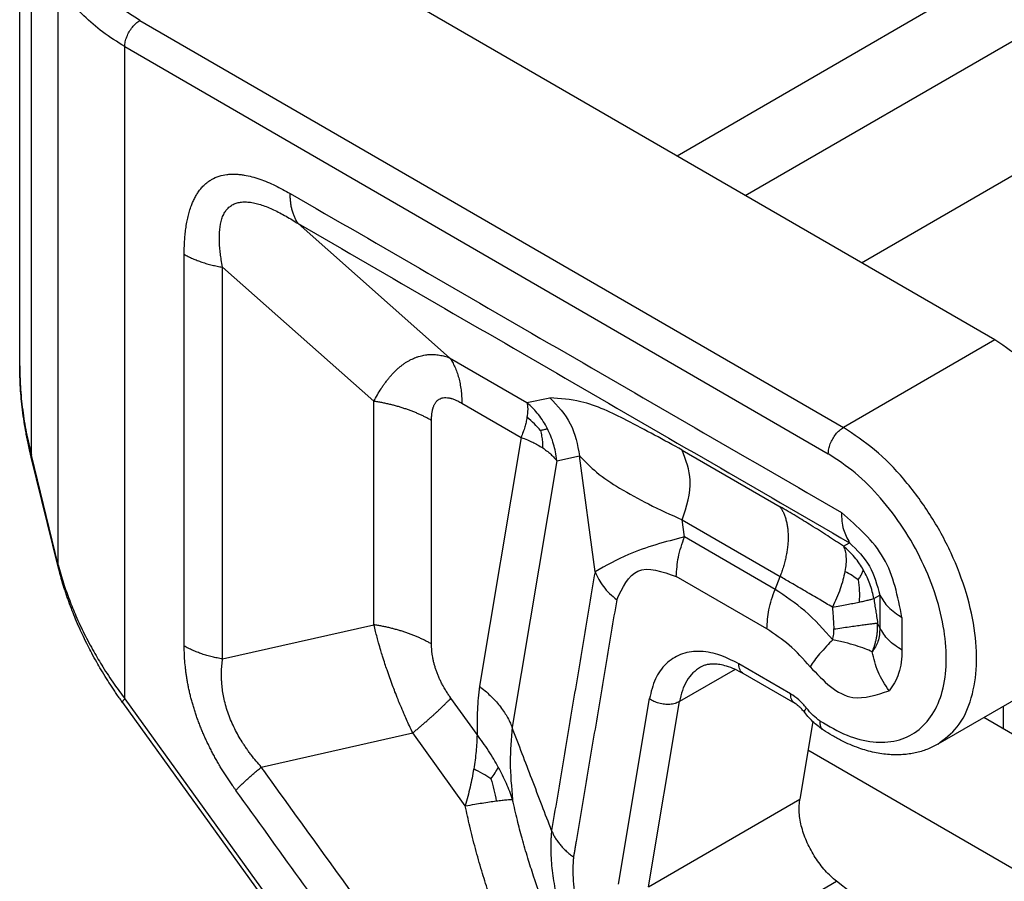
# Model space of a CAD drawing. Units: millimetres. Extents: x 317 to 614, y -499 to -289.
# Drawn here: x 327 to 334, y -463 to -457 of the extents above; entities that cross this region are included whole.
import ezdxf

# ---------------------------------------------------------------- set-up
doc = ezdxf.new("R2010")
doc.units = ezdxf.units.MM

msp = doc.modelspace()

# ---------------------------------------------------------------- linework, layer by layer
at = {"color": 2, "linetype": 'Continuous'}
for p, q in [((336.9643, -454.4741), (331.4177, -457.6844)), ((331.8963, -457.9614), (336.3388, -455.3902)), ((326.8107, -459.1545), (326.8107, -455.6824)), ((332.71, -458.4323), (337.1872, -455.841)), ((326.8925, -459.7801), (326.8925, -456.0419)), ((333.6445, -458.9732), (328.6912, -456.1063)), ((327.0814, -460.5493), (327.0814, -456.4501)), ((327.6534, -456.7334), (332.5838, -459.587)), ((327.5473, -461.4874), (327.5473, -456.9171)), ((327.5473, -456.9171), (332.4777, -459.7708)), ((329.8239, -459.0979), (328.7633, -458.1579)), ((329.2936, -459.4026), (328.2329, -458.4626)), ((333.6445, -458.9732), (332.5838, -459.587)), ((329.8239, -459.0979), (330.366, -459.4117)), ((330.366, -459.4117), (330.5264, -459.3779)), ((329.2936, -460.969), (329.2936, -459.4026)), ((329.9092, -459.4156), (330.3248, -459.6561)), ((329.697, -461.1038), (329.697, -459.5374)), ((330.3248, -459.6561), (330.0323, -461.4)), ((327.0807, -460.5626), (326.8917, -459.7934)), ((327.0814, -460.5493), (326.8925, -459.7801)), ((330.5749, -459.8197), (330.7353, -459.7859)), ((330.843, -460.5973), (330.7353, -459.7859)), ((331.4538, -459.7446), (332.1397, -460.1416)), ((330.5749, -459.8197), (330.2616, -461.687)), ((331.4538, -460.2339), (332.1397, -460.6308)), ((331.4697, -460.3536), (331.4538, -460.2339)), ((332.1047, -460.7211), (331.4697, -460.3536)), ((332.5845, -460.4184), (332.6271, -460.3942)), ((327.0807, -460.5626), (327.0807, -460.5626)), ((332.0478, -460.9986), (331.4129, -460.6311)), ((332.1047, -460.7211), (332.1397, -460.6308)), ((332.7967, -460.7858), (332.8392, -460.7616)), ((332.8392, -460.7616), (332.8392, -460.9906)), ((332.9945, -460.9173), (332.9945, -461.1463)), ((328.2329, -461.2082), (329.2936, -460.969)), ((332.8392, -460.9906), (332.8236, -460.9569)), ((334.3057, -461.1921), (333.245, -461.8059)), ((332.2142, -461.4531), (331.8515, -461.2431)), ((331.8246, -461.2819), (331.4353, -461.5072)), ((332.2451, -461.5215), (331.8824, -461.3116)), ((327.5317, -461.5138), (331.1197, -466.4879)), ((327.5473, -461.4874), (331.1353, -466.4615)), ((330.0162, -461.7373), (329.8327, -461.483)), ((331.0068, -462.786), (331.2248, -461.4869)), ((331.2174, -462.8063), (331.4353, -461.5072)), ((333.7035, -461.5406), (333.7035, -461.6984)), ((332.3695, -461.6473), (332.278, -462.1924)), ((340.723, -465.7611), (333.5672, -461.6195)), ((328.5043, -461.9665), (329.565, -461.7273)), ((329.9338, -462.2386), (329.565, -461.7273)), ((342.6703, -467.83), (332.3357, -461.8486)), ((331.2174, -462.8063), (332.278, -462.1924)), ((331.4755, -463.3808), (332.5361, -462.7669)), ((333.3508, -463.4041), (332.5361, -462.7669))]:
    msp.add_line(p, q, dxfattribs=at)
for points, knots in [([(327.6534, -456.7334), (327.605, -456.7034), (327.5116, -456.6455), (327.3916, -456.5408), (327.293, -456.4294), (327.248, -456.3457), (327.2263, -456.3053)], [0, 0, 0, 0, 0.1705044, 0.3291425, 0.4763303, 0.613462, 0.613462, 0.613462, 0.613462]), ([(327.5473, -456.9171), (327.4945, -456.8844), (327.3927, -456.8212), (327.2618, -456.707), (327.1542, -456.5855), (327.1051, -456.4942), (327.0814, -456.4501)], [0, 0, 0, 0, 0.1860048, 0.3590645, 0.5196331, 0.6692312, 0.6692312, 0.6692312, 0.6692312]), ([(327.5473, -456.9171), (327.5481, -456.9058), (327.5497, -456.8821), (327.5609, -456.8469), (327.5775, -456.8122), (327.5993, -456.7805), (327.6242, -456.7531), (327.6439, -456.7398), (327.6534, -456.7334)], [0, 0, 0, 0, 0.0339443, 0.071121, 0.1100492, 0.14899, 0.1862028, 0.2202009, 0.2202009, 0.2202009, 0.2202009]), ([(327.964, -458.3727), (327.964, -458.3656), (327.964, -458.3503), (327.9645, -458.3274), (327.9653, -458.3042), (327.9669, -458.2746), (327.9697, -458.2376), (327.9747, -458.1931), (327.9816, -458.1499), (327.9901, -458.109), (328.0005, -458.0696), (328.0124, -458.034), (328.0256, -458.0017), (328.0368, -457.9787), (328.0468, -457.9608), (328.0544, -457.9484), (328.0625, -457.9361), (328.0709, -457.9245), (328.0801, -457.9129), (328.0898, -457.9018), (328.0999, -457.8912), (328.1105, -457.8813), (328.1211, -457.8723), (328.1321, -457.8639), (328.1433, -457.8562), (328.1679, -457.8411), (328.2074, -457.8239), (328.2544, -457.814), (328.2925, -457.811), (328.3232, -457.8109), (328.3537, -457.8132), (328.4113, -457.8212), (328.4953, -457.8441), (328.6028, -457.8889), (328.6718, -457.9271), (328.7064, -457.9462)], [0, 0, 0, 0, 0.021376, 0.045898, 0.06864, 0.091233, 0.134576, 0.179983, 0.22576, 0.26572, 0.305204, 0.347873, 0.378271, 0.409722, 0.424721, 0.439658, 0.453375, 0.469048, 0.482408, 0.497923, 0.513119, 0.526363, 0.541542, 0.554496, 0.567927, 0.582471, 0.640994, 0.695983, 0.725853, 0.755514, 0.787956, 0.81751, 0.930003, 1.047719, 1.166303, 1.166303, 1.166303, 1.166303]), ([(328.7064, -457.9462), (329.0284, -458.1326), (329.6724, -458.5053), (330.6383, -459.0643), (331.6043, -459.6234), (332.2482, -459.9961), (332.5702, -460.1825)], [0, 0, 0, 0, 1.116072, 2.232145, 3.348215, 4.464286, 4.464286, 4.464286, 4.464286]), ([(328.7633, -458.1579), (328.761, -458.1546), (328.7564, -458.148), (328.7501, -458.1374), (328.7442, -458.1264), (328.7387, -458.1149), (328.7336, -458.1029), (328.7289, -458.0905), (328.7246, -458.0777), (328.7208, -458.0644), (328.7174, -458.0507), (328.7144, -458.0367), (328.712, -458.0223), (328.7099, -458.0076), (328.7083, -457.9926), (328.7072, -457.9774), (328.7065, -457.9619), (328.7065, -457.9514), (328.7064, -457.9462)], [0, 0, 0, 0, 0.0120238, 0.0242802, 0.0367798, 0.0495313, 0.0625415, 0.0758151, 0.089355, 0.1031617, 0.1172338, 0.1315679, 0.1461586, 0.1609986, 0.1760791, 0.1913893, 0.2069172, 0.2226492, 0.2226492, 0.2226492, 0.2226492]), ([(328.2329, -458.4626), (328.2297, -458.4454), (328.224, -458.4142), (328.2174, -458.3682), (328.2127, -458.3243), (328.2092, -458.2678), (328.2104, -458.2001), (328.2207, -458.1429), (328.2333, -458.1084), (328.2401, -458.0931), (328.2479, -458.079), (328.2595, -458.0618), (328.276, -458.0434), (328.3003, -458.0259), (328.328, -458.0137), (328.353, -458.0081), (328.3747, -458.006), (328.3917, -458.0056), (328.4099, -458.0065), (328.4357, -458.0093), (328.4682, -458.0158), (328.5088, -458.0276), (328.5492, -458.0426), (328.6068, -458.0677), (328.6788, -458.1051), (328.7349, -458.1402), (328.7633, -458.1579)], [0, 0, 0, 0, 0.0526003, 0.0952383, 0.1392863, 0.1849804, 0.2651208, 0.3419968, 0.3576842, 0.3750143, 0.3921564, 0.4062063, 0.4372467, 0.4655976, 0.4954786, 0.5271476, 0.5421438, 0.5607027, 0.5783312, 0.596554, 0.638502, 0.6777949, 0.7232019, 0.7677326, 0.8660711, 0.9663203, 0.9663203, 0.9663203, 0.9663203]), ([(328.7633, -458.1579), (329.0852, -458.3443), (329.7292, -458.717), (330.6952, -459.2761), (331.6611, -459.8351), (332.3051, -460.2079), (332.6271, -460.3942)], [0, 0, 0, 0, 1.116069, 2.232138, 3.348209, 4.46428, 4.46428, 4.46428, 4.46428]), ([(327.964, -461.1183), (327.964, -460.8895), (327.964, -460.4319), (327.964, -459.7455), (327.964, -459.0591), (327.964, -458.6015), (327.964, -458.3727)], [0, 0, 0, 0, 0.686394, 1.372788, 2.059185, 2.745582, 2.745582, 2.745582, 2.745582]), ([(327.964, -458.3727), (327.9686, -458.3754), (327.978, -458.3807), (327.9925, -458.3883), (328.0074, -458.3956), (328.0228, -458.4027), (328.0386, -458.4095), (328.0548, -458.416), (328.0713, -458.4221), (328.0883, -458.428), (328.1055, -458.4336), (328.1231, -458.4388), (328.1409, -458.4436), (328.1589, -458.4482), (328.1772, -458.4523), (328.1956, -458.4561), (328.2142, -458.4596), (328.2267, -458.4616), (328.2329, -458.4626)], [0, 0, 0, 0, 0.0160187, 0.0323509, 0.0489853, 0.0659093, 0.0831085, 0.1005673, 0.1182686, 0.1361941, 0.1543246, 0.1726396, 0.191118, 0.2097379, 0.2284766, 0.2473114, 0.2662189, 0.2851759, 0.2851759, 0.2851759, 0.2851759]), ([(328.2329, -461.2082), (328.2329, -460.9794), (328.2329, -460.5218), (328.2329, -459.8354), (328.2329, -459.149), (328.2329, -458.6914), (328.2329, -458.4626)], [0, 0, 0, 0, 0.6864, 1.3728, 2.059197, 2.745594, 2.745594, 2.745594, 2.745594]), ([(334.3057, -461.1921), (334.3544, -461.155), (334.4566, -461.0773), (334.5448, -460.8875), (334.5847, -460.6619), (334.5728, -460.4036), (334.5117, -460.1278), (334.4044, -459.8479), (334.2569, -459.5785), (334.0761, -459.3352), (333.8747, -459.126), (333.719, -459.0226), (333.6445, -458.9732)], [0, 0, 0, 0, 0.181248, 0.38035, 0.607824, 0.865751, 1.14995, 1.452229, 1.762116, 2.068263, 2.35975, 2.627425, 2.627425, 2.627425, 2.627425]), ([(329.2936, -459.4026), (329.3015, -459.3876), (329.3171, -459.358), (329.3385, -459.3226), (329.3565, -459.2953), (329.3676, -459.2796), (329.3772, -459.2665), (329.3843, -459.2571), (329.3922, -459.2471), (329.4023, -459.2347), (329.4151, -459.2198), (329.4313, -459.2023), (329.4473, -459.1864), (329.4643, -459.1709), (329.4806, -459.1572), (329.498, -459.1439), (329.5151, -459.1322), (329.5334, -459.1209), (329.5515, -459.1111), (329.5697, -459.1025), (329.5877, -459.0951), (329.6067, -459.0886), (329.6256, -459.0834), (329.6446, -459.0795), (329.6629, -459.0768), (329.6821, -459.0751), (329.7002, -459.0746), (329.7179, -459.0751), (329.7354, -459.0765), (329.7536, -459.079), (329.7718, -459.0825), (329.7898, -459.0869), (329.8069, -459.0919), (329.8185, -459.096), (329.8239, -459.0979)], [0, 0, 0, 0, 0.050798, 0.1004731, 0.1241448, 0.1487431, 0.1582322, 0.172657, 0.1843896, 0.1963936, 0.2206998, 0.2429788, 0.2680007, 0.2882295, 0.3120809, 0.3320259, 0.3537934, 0.3742889, 0.3965547, 0.4154325, 0.4345881, 0.4551168, 0.4753919, 0.4935231, 0.5132091, 0.530924, 0.551198, 0.5676184, 0.584078, 0.6036214, 0.6229174, 0.6396043, 0.6591495, 0.67641, 0.67641, 0.67641, 0.67641]), ([(329.8239, -459.0979), (329.8273, -459.1029), (329.8342, -459.1129), (329.8436, -459.1287), (329.8525, -459.1452), (329.8608, -459.1625), (329.8685, -459.1804), (329.8755, -459.1991), (329.8819, -459.2183), (329.8877, -459.2382), (329.8927, -459.2587), (329.8971, -459.2798), (329.9009, -459.3013), (329.9039, -459.3234), (329.9063, -459.3459), (329.908, -459.3688), (329.909, -459.3921), (329.9091, -459.4077), (329.9092, -459.4156)], [0, 0, 0, 0, 0.0180354, 0.0364196, 0.0551685, 0.0742952, 0.09381, 0.1137199, 0.1340291, 0.1547386, 0.1758463, 0.1973469, 0.2192325, 0.2414922, 0.2641126, 0.2870776, 0.3103693, 0.3339672, 0.3339672, 0.3339672, 0.3339672]), ([(326.8107, -459.1545), (326.8116, -459.2027), (326.8136, -459.3067), (326.8297, -459.462), (326.8553, -459.6228), (326.8799, -459.7267), (326.8925, -459.7801)], [0, 0, 0, 0, 0.1444688, 0.3120403, 0.4680107, 0.6324024, 0.6324024, 0.6324024, 0.6324024]), ([(326.8917, -459.7934), (326.8887, -459.7809), (326.8817, -459.7522), (326.8723, -459.7097), (326.8631, -459.6656), (326.8529, -459.6127), (326.8414, -459.545), (326.8267, -459.4403), (326.8136, -459.3089), (326.8117, -459.206), (326.8107, -459.1545)], [0, 0, 0, 0, 0.0386748, 0.0884047, 0.1306128, 0.1738495, 0.249913, 0.3366491, 0.491109, 0.6454945, 0.6454945, 0.6454945, 0.6454945]), ([(326.8107, -459.1545), (326.8107, -459.1545), (326.8107, -459.1545), (326.8107, -459.1545), (326.8107, -459.1545)], [0, 0, 0, 0, 0.00001507299, 0.00003014596, 0.00003014596, 0.00003014596, 0.00003014596]), ([(329.697, -459.5374), (329.6971, -459.5327), (329.6972, -459.5241), (329.6978, -459.5114), (329.6987, -459.4991), (329.7001, -459.4868), (329.7019, -459.4748), (329.7037, -459.4662), (329.705, -459.4606), (329.7057, -459.4577), (329.7064, -459.4551), (329.7074, -459.4516), (329.7086, -459.4475), (329.7109, -459.4408), (329.7139, -459.4332), (329.7177, -459.425), (329.722, -459.4174), (329.7268, -459.4103), (329.7322, -459.4036), (329.738, -459.3977), (329.7444, -459.3924), (329.7529, -459.3868), (329.7644, -459.3814), (329.7802, -459.3775), (329.7989, -459.3764), (329.8139, -459.3781), (329.8245, -459.3802), (329.8295, -459.3814), (329.8348, -459.3828), (329.8423, -459.3849), (329.852, -459.3882), (329.8653, -459.3933), (329.88, -459.4), (329.8954, -459.4078), (329.9049, -459.4131), (329.9092, -459.4156)], [0, 0, 0, 0, 0.0141305, 0.0259941, 0.0380755, 0.0510295, 0.0630257, 0.0745968, 0.0774081, 0.0802079, 0.0834578, 0.085701, 0.0910852, 0.0963656, 0.1069172, 0.115301, 0.1236267, 0.1329767, 0.1409166, 0.1496629, 0.1577605, 0.1657864, 0.1799008, 0.1958109, 0.2141721, 0.2357876, 0.2411244, 0.2465616, 0.25103, 0.2577483, 0.2699241, 0.2815267, 0.3007562, 0.3183102, 0.3332408, 0.3332408, 0.3332408, 0.3332408]), ([(330.5264, -459.3779), (330.5807, -459.4356), (330.6898, -459.5514), (330.7201, -459.7075), (330.7353, -459.7859)], [0, 0, 0, 0, 0.2325856, 0.4668579, 0.4668579, 0.4668579, 0.4668579]), ([(331.4538, -459.7446), (331.3252, -459.6746), (331.0954, -459.5494), (330.7888, -459.3992), (330.5995, -459.3838), (330.5264, -459.3779)], [0, 0, 0, 0, 0.440931, 0.788212, 1.006819, 1.006819, 1.006819, 1.006819]), ([(329.697, -459.5374), (329.6901, -459.5335), (329.676, -459.5255), (329.6543, -459.5141), (329.6319, -459.5031), (329.6089, -459.4925), (329.5852, -459.4823), (329.5609, -459.4726), (329.536, -459.4633), (329.5106, -459.4545), (329.4847, -459.4462), (329.4584, -459.4384), (329.4316, -459.4311), (329.4046, -459.4243), (329.3772, -459.418), (329.3495, -459.4123), (329.3216, -459.4071), (329.3029, -459.4041), (329.2936, -459.4026)], [0, 0, 0, 0, 0.024028, 0.0485263, 0.0734779, 0.0988638, 0.1246626, 0.1508508, 0.1774027, 0.204291, 0.2314867, 0.2589592, 0.2866768, 0.3146065, 0.3427147, 0.3709668, 0.3993281, 0.4277635, 0.4277635, 0.4277635, 0.4277635]), ([(330.5094, -459.5948), (330.5, -459.5776), (330.4812, -459.5432), (330.4479, -459.4969), (330.4102, -459.4523), (330.3815, -459.4259), (330.366, -459.4117)], [0, 0, 0, 0, 0.0587218, 0.1173017, 0.1706991, 0.2339334, 0.2339334, 0.2339334, 0.2339334]), ([(330.366, -459.4117), (330.3674, -459.4189), (330.3705, -459.4343), (330.3715, -459.4583), (330.3705, -459.4857), (330.3678, -459.5046), (330.3663, -459.5153)], [0, 0, 0, 0, 0.0221909, 0.046876, 0.072025, 0.1042616, 0.1042616, 0.1042616, 0.1042616]), ([(330.3663, -459.5153), (330.3642, -459.527), (330.36, -459.5494), (330.3507, -459.5836), (330.3393, -459.619), (330.3298, -459.6435), (330.3248, -459.6561)], [0, 0, 0, 0, 0.0357622, 0.0682541, 0.1064183, 0.1471025, 0.1471025, 0.1471025, 0.1471025]), ([(330.4612, -459.6076), (330.4471, -459.5915), (330.418, -459.5581), (330.384, -459.5299), (330.3663, -459.5153)], [0, 0, 0, 0, 0.0640071, 0.1325543, 0.1325543, 0.1325543, 0.1325543]), ([(330.4612, -459.6076), (330.4652, -459.6064), (330.4738, -459.6038), (330.4861, -459.6003), (330.4981, -459.5972), (330.5056, -459.5956), (330.5094, -459.5948)], [0, 0, 0, 0, 0.01268677, 0.02681447, 0.03847868, 0.04989946, 0.04989946, 0.04989946, 0.04989946]), ([(330.5749, -459.8197), (330.5722, -459.7985), (330.5674, -459.7595), (330.553, -459.7022), (330.5348, -459.6479), (330.5178, -459.6125), (330.5094, -459.5948)], [0, 0, 0, 0, 0.063993, 0.1178595, 0.176761, 0.2355914, 0.2355914, 0.2355914, 0.2355914]), ([(332.4777, -459.7708), (332.4785, -459.7594), (332.4802, -459.7357), (332.4914, -459.7005), (332.5079, -459.6658), (332.5297, -459.6341), (332.5546, -459.6067), (332.5744, -459.5934), (332.5838, -459.587)], [0, 0, 0, 0, 0.0339443, 0.071121, 0.1100492, 0.14899, 0.1862028, 0.2202009, 0.2202009, 0.2202009, 0.2202009]), ([(333.245, -461.8059), (333.2937, -461.7689), (333.3959, -461.6911), (333.4841, -461.5014), (333.5241, -461.2758), (333.5121, -461.0175), (333.451, -460.7417), (333.3437, -460.4617), (333.1962, -460.1923), (333.0154, -459.9491), (332.814, -459.7399), (332.6583, -459.6365), (332.5838, -459.587)], [0, 0, 0, 0, 0.181248, 0.38035, 0.607824, 0.865751, 1.14995, 1.452229, 1.762116, 2.068263, 2.35975, 2.627425, 2.627425, 2.627425, 2.627425]), ([(330.3248, -459.6561), (330.3399, -459.6618), (330.3676, -459.6722), (330.406, -459.6899), (330.4418, -459.7084), (330.4644, -459.7226), (330.4763, -459.7301)], [0, 0, 0, 0, 0.0481953, 0.0888231, 0.1269127, 0.1689718, 0.1689718, 0.1689718, 0.1689718]), ([(330.4612, -459.6076), (330.464, -459.6208), (330.4694, -459.6463), (330.4748, -459.6872), (330.4758, -459.715), (330.4763, -459.7301)], [0, 0, 0, 0, 0.0403469, 0.0782971, 0.1236448, 0.1236448, 0.1236448, 0.1236448]), ([(330.4763, -459.7301), (330.4856, -459.7365), (330.5052, -459.75), (330.5323, -459.7726), (330.5561, -459.796), (330.5691, -459.8124), (330.5749, -459.8197)], [0, 0, 0, 0, 0.0339137, 0.071239, 0.1058125, 0.1338067, 0.1338067, 0.1338067, 0.1338067]), ([(326.8925, -459.7801), (326.8923, -459.7806), (326.8919, -459.7818), (326.8915, -459.7835), (326.8913, -459.7851), (326.8911, -459.7868), (326.8911, -459.7885), (326.8911, -459.7901), (326.8913, -459.7918), (326.8916, -459.7929), (326.8917, -459.7934)], [0, 0, 0, 0, 0.00176854, 0.003505, 0.005213, 0.00689704, 0.00856247, 0.01021546, 0.01186297, 0.01351257, 0.01351257, 0.01351257, 0.01351257]), ([(330.7353, -459.7859), (330.7736, -459.8254), (330.8575, -459.912), (331.0242, -460.0197), (331.2253, -460.1296), (331.3746, -460.1977), (331.4538, -460.2339)], [0, 0, 0, 0, 0.1646668, 0.3606218, 0.5915131, 0.8526469, 0.8526469, 0.8526469, 0.8526469]), ([(331.4538, -460.2339), (331.485, -460.141), (331.5403, -459.9762), (331.4801, -459.815), (331.4538, -459.7446)], [0, 0, 0, 0, 0.2833048, 0.5025495, 0.5025495, 0.5025495, 0.5025495]), ([(332.4207, -461.6437), (332.4823, -461.68), (332.598, -461.7484), (332.7836, -461.7973), (332.9563, -461.7911), (333.1061, -461.723), (333.2181, -461.5983), (333.2867, -461.4299), (333.312, -461.228), (333.2947, -461.0019), (333.2361, -460.7622), (333.1391, -460.5209), (333.0088, -460.2896), (332.851, -460.0813), (332.6764, -459.9021), (332.5421, -459.8133), (332.4777, -459.7708)], [0, 0, 0, 0, 0.21369, 0.401649, 0.56767, 0.722496, 0.881543, 1.058357, 1.259949, 1.486857, 1.734977, 1.997247, 2.264942, 2.52875, 2.779777, 3.010602, 3.010602, 3.010602, 3.010602]), ([(332.1397, -460.1416), (332.1419, -460.1448), (332.1463, -460.1512), (332.1524, -460.1615), (332.1583, -460.1722), (332.1637, -460.1834), (332.1688, -460.1951), (332.1735, -460.2074), (332.1778, -460.2201), (332.1817, -460.2333), (332.1851, -460.2469), (332.1882, -460.261), (332.1907, -460.2754), (332.1928, -460.2903), (332.1945, -460.3056), (332.1957, -460.3212), (332.1964, -460.3372), (332.1966, -460.3534), (332.1964, -460.3699), (332.1957, -460.3867), (332.1945, -460.4037), (332.1928, -460.4208), (332.1907, -460.4382), (332.1881, -460.4556), (332.1851, -460.4732), (332.1816, -460.4908), (332.1777, -460.5085), (332.1734, -460.5262), (332.1687, -460.5438), (332.1637, -460.5614), (332.1582, -460.579), (332.1524, -460.5964), (332.1462, -460.6137), (332.1419, -460.6251), (332.1397, -460.6308)], [0, 0, 0, 0, 0.0116352, 0.0235392, 0.0357248, 0.0482039, 0.0609863, 0.0740806, 0.0874933, 0.1012291, 0.1152907, 0.1296788, 0.144392, 0.1594269, 0.174778, 0.1904379, 0.2063973, 0.2226449, 0.2391679, 0.2559517, 0.2729804, 0.2902364, 0.3077012, 0.3253551, 0.3431776, 0.3611473, 0.3792423, 0.3974404, 0.4157188, 0.434055, 0.4524261, 0.4708098, 0.4891839, 0.5075265, 0.5075265, 0.5075265, 0.5075265]), ([(332.5845, -460.4184), (332.5477, -460.3942), (332.4727, -460.345), (332.3618, -460.2749), (332.2506, -460.2065), (332.1772, -460.1635), (332.1397, -460.1416)], [0, 0, 0, 0, 0.13232, 0.2690234, 0.3935608, 0.5240258, 0.5240258, 0.5240258, 0.5240258]), ([(332.5702, -460.1825), (332.5719, -460.2228), (332.5751, -460.2978), (332.6106, -460.3637), (332.6271, -460.3942)], [0, 0, 0, 0, 0.1191514, 0.2217887, 0.2217887, 0.2217887, 0.2217887]), ([(332.9945, -460.9173), (332.9654, -460.7709), (332.9072, -460.4779), (332.6826, -460.281), (332.5702, -460.1825)], [0, 0, 0, 0, 0.4348045, 0.8700104, 0.8700104, 0.8700104, 0.8700104]), ([(331.4697, -460.3536), (331.3361, -460.3881), (331.1171, -460.4446), (330.9199, -460.5545), (330.843, -460.5973)], [0, 0, 0, 0, 0.4115895, 0.6748048, 0.6748048, 0.6748048, 0.6748048]), ([(331.4129, -460.6311), (331.4158, -460.5857), (331.4218, -460.4906), (331.4533, -460.4006), (331.4697, -460.3536)], [0, 0, 0, 0, 0.135777, 0.284484, 0.284484, 0.284484, 0.284484]), ([(332.7233, -460.5832), (332.7146, -460.569), (332.6958, -460.5381), (332.6626, -460.4952), (332.6252, -460.4541), (332.5981, -460.4303), (332.5845, -460.4184)], [0, 0, 0, 0, 0.049906, 0.1083413, 0.1624535, 0.2165033, 0.2165033, 0.2165033, 0.2165033]), ([(332.5845, -460.4184), (332.5889, -460.4295), (332.5983, -460.4535), (332.6031, -460.4955), (332.6026, -460.5439), (332.5973, -460.5779), (332.5945, -460.5961)], [0, 0, 0, 0, 0.0355563, 0.0772236, 0.1255783, 0.1805096, 0.1805096, 0.1805096, 0.1805096]), ([(332.6271, -460.3942), (332.6788, -460.446), (332.7822, -460.5496), (332.8202, -460.691), (332.8392, -460.7616)], [0, 0, 0, 0, 0.2154528, 0.4309316, 0.4309316, 0.4309316, 0.4309316]), ([(327.0814, -460.5493), (327.0813, -460.5499), (327.0809, -460.551), (327.0805, -460.5527), (327.0802, -460.5544), (327.0801, -460.5561), (327.08, -460.5577), (327.0801, -460.5594), (327.0803, -460.561), (327.0805, -460.5621), (327.0807, -460.5626)], [0, 0, 0, 0, 0.00176848, 0.00350487, 0.00521281, 0.00689678, 0.00856215, 0.01021509, 0.01186253, 0.01351207, 0.01351207, 0.01351207, 0.01351207]), ([(327.5317, -461.5138), (327.5258, -461.5056), (327.5123, -461.4867), (327.4925, -461.4583), (327.4722, -461.4284), (327.4479, -461.3917), (327.4172, -461.3439), (327.383, -461.2878), (327.3486, -461.2283), (327.3176, -461.172), (327.2864, -461.1121), (327.2582, -461.0547), (327.2295, -460.9926), (327.2035, -460.9328), (327.1779, -460.8695), (327.1589, -460.819), (327.144, -460.7767), (327.1336, -460.7461), (327.1235, -460.7151), (327.1138, -460.6837), (327.1048, -460.6534), (327.0967, -460.6244), (327.0887, -460.5948), (327.0836, -460.5743), (327.0807, -460.5626)], [0, 0, 0, 0, 0.030324, 0.06955, 0.104087, 0.138788, 0.201425, 0.274616, 0.335739, 0.407564, 0.467504, 0.538387, 0.599316, 0.672661, 0.733988, 0.804061, 0.834519, 0.86856, 0.901073, 0.932455, 0.966935, 0.995887, 1.022872, 1.059067, 1.059067, 1.059067, 1.059067]), ([(327.0814, -460.5493), (327.0933, -460.5925), (327.1159, -460.6747), (327.1579, -460.7936), (327.2059, -460.912), (327.2628, -461.0337), (327.3264, -461.1532), (327.3965, -461.2709), (327.4688, -461.3812), (327.5223, -461.4536), (327.5473, -461.4874)], [0, 0, 0, 0, 0.134216, 0.255904, 0.37784, 0.517457, 0.658793, 0.78383, 0.928101, 1.054152, 1.054152, 1.054152, 1.054152]), ([(330.9951, -460.7936), (331.0364, -460.7079), (331.123, -460.5285), (331.3134, -460.5959), (331.4129, -460.6311)], [0, 0, 0, 0, 0.2492565, 0.5220522, 0.5220522, 0.5220522, 0.5220522]), ([(330.843, -460.5973), (330.8176, -460.7485), (330.7669, -461.0507), (330.6909, -461.5042), (330.6148, -461.9576), (330.5641, -462.2599), (330.5388, -462.411)], [0, 0, 0, 0, 0.459765, 0.919531, 1.379286, 1.839042, 1.839042, 1.839042, 1.839042]), ([(330.843, -460.5973), (330.8604, -460.6333), (330.8972, -460.7094), (330.9613, -460.7645), (330.9951, -460.7936)], [0, 0, 0, 0, 0.1186981, 0.2506657, 0.2506657, 0.2506657, 0.2506657]), ([(332.507, -460.8459), (332.4772, -460.8282), (332.4144, -460.791), (332.3175, -460.7342), (332.2248, -460.6802), (332.1653, -460.6457), (332.1397, -460.6308)], [0, 0, 0, 0, 0.1037204, 0.2192371, 0.3369356, 0.4255937, 0.4255937, 0.4255937, 0.4255937]), ([(332.5945, -460.5961), (332.5903, -460.6159), (332.5816, -460.6571), (332.5615, -460.7191), (332.5369, -460.7827), (332.517, -460.8246), (332.507, -460.8459)], [0, 0, 0, 0, 0.0608014, 0.1263059, 0.1950467, 0.2654272, 0.2654272, 0.2654272, 0.2654272]), ([(332.6875, -460.6552), (332.6736, -460.6447), (332.6441, -460.6226), (332.6116, -460.6052), (332.5945, -460.5961)], [0, 0, 0, 0, 0.0522049, 0.1103851, 0.1103851, 0.1103851, 0.1103851]), ([(332.6875, -460.6552), (332.6907, -460.6505), (332.6966, -460.6415), (332.7066, -460.625), (332.717, -460.6063), (332.7213, -460.5907), (332.7233, -460.5832)], [0, 0, 0, 0, 0.01703136, 0.03233807, 0.05777559, 0.08086523, 0.08086523, 0.08086523, 0.08086523]), ([(332.7967, -460.7858), (332.7935, -460.7695), (332.7865, -460.7341), (332.7706, -460.6838), (332.7498, -460.6321), (332.7326, -460.6004), (332.7233, -460.5832)], [0, 0, 0, 0, 0.0497881, 0.1081803, 0.1580671, 0.2165282, 0.2165282, 0.2165282, 0.2165282]), ([(332.6875, -460.6552), (332.6909, -460.68), (332.698, -460.7314), (332.6957, -460.7832), (332.6945, -460.8099)], [0, 0, 0, 0, 0.074992, 0.1551859, 0.1551859, 0.1551859, 0.1551859]), ([(332.0478, -460.9986), (332.0507, -460.9532), (332.0568, -460.8581), (332.0882, -460.7681), (332.1047, -460.7211)], [0, 0, 0, 0, 0.1357771, 0.284484, 0.284484, 0.284484, 0.284484]), ([(332.5088, -461.0743), (332.4465, -461.0037), (332.327, -460.8684), (332.1766, -460.7687), (332.1047, -460.7211)], [0, 0, 0, 0, 0.2813205, 0.5388663, 0.5388663, 0.5388663, 0.5388663]), ([(332.8392, -460.7616), (332.8574, -460.7912), (332.8969, -460.8551), (332.9604, -460.8956), (332.9945, -460.9173)], [0, 0, 0, 0, 0.1029928, 0.2224267, 0.2224267, 0.2224267, 0.2224267]), ([(330.9951, -460.7936), (330.9697, -460.9447), (330.919, -461.247), (330.8557, -461.6244), (330.8052, -461.9256), (330.7737, -462.1133), (330.7485, -462.2634), (330.7328, -462.3573), (330.7202, -462.4323), (330.7123, -462.4792), (330.706, -462.5168), (330.7027, -462.5367), (330.7007, -462.5484), (330.7002, -462.5514), (330.6998, -462.5537), (330.6996, -462.5553), (330.6993, -462.5571), (330.6987, -462.5604), (330.6978, -462.5655), (330.6963, -462.5741), (330.6944, -462.5845), (330.6929, -462.5928), (330.6922, -462.597)], [0, 0, 0, 0, 0.459765, 0.919531, 1.14786, 1.37619, 1.490355, 1.60452, 1.661602, 1.718685, 1.747226, 1.775767, 1.779335, 1.782902, 1.784686, 1.78647, 1.78779, 1.790001, 1.796798, 1.803323, 1.815949, 1.828666, 1.828666, 1.828666, 1.828666]), ([(332.507, -460.8459), (332.5245, -460.8427), (332.5584, -460.8365), (332.606, -460.8275), (332.651, -460.8188), (332.6796, -460.813), (332.6945, -460.8099)], [0, 0, 0, 0, 0.0534719, 0.103264, 0.1454975, 0.1909044, 0.1909044, 0.1909044, 0.1909044]), ([(332.507, -460.8459), (332.5079, -460.8588), (332.5098, -460.8843), (332.5124, -460.9236), (332.5148, -460.9615), (332.5163, -460.9869), (332.517, -460.9985)], [0, 0, 0, 0, 0.0389128, 0.0766844, 0.1181279, 0.1529803, 0.1529803, 0.1529803, 0.1529803]), ([(332.6945, -460.8099), (332.7051, -460.8077), (332.7265, -460.8032), (332.7558, -460.7966), (332.7793, -460.791), (332.7919, -460.7872), (332.7967, -460.7858)], [0, 0, 0, 0, 0.0326157, 0.0654209, 0.0902083, 0.10504, 0.10504, 0.10504, 0.10504]), ([(332.7967, -460.7858), (332.799, -460.8), (332.8036, -460.8285), (332.8101, -460.87), (332.8168, -460.9128), (332.8212, -460.9414), (332.8236, -460.9569)], [0, 0, 0, 0, 0.0431633, 0.0864242, 0.1260807, 0.1732358, 0.1732358, 0.1732358, 0.1732358]), ([(329.697, -461.1038), (329.6901, -461.0999), (329.676, -461.0919), (329.6543, -461.0805), (329.6319, -461.0695), (329.6089, -461.0589), (329.5852, -461.0487), (329.5609, -461.039), (329.536, -461.0297), (329.5106, -461.0209), (329.4847, -461.0126), (329.4584, -461.0048), (329.4316, -460.9975), (329.4046, -460.9907), (329.3772, -460.9844), (329.3495, -460.9787), (329.3216, -460.9735), (329.3029, -460.9705), (329.2936, -460.969)], [0, 0, 0, 0, 0.024028, 0.0485263, 0.0734779, 0.0988638, 0.1246626, 0.1508508, 0.1774027, 0.204291, 0.2314867, 0.2589592, 0.2866768, 0.3146065, 0.3427147, 0.3709668, 0.3993281, 0.4277635, 0.4277635, 0.4277635, 0.4277635]), ([(329.565, -461.7273), (329.5572, -461.7106), (329.5425, -461.6792), (329.5219, -461.6335), (329.5013, -461.5865), (329.4815, -461.5399), (329.4607, -461.4891), (329.4421, -461.442), (329.4227, -461.391), (329.4041, -461.3404), (329.3865, -461.2899), (329.3697, -461.2399), (329.3551, -461.194), (329.3402, -461.1451), (329.3274, -461.1008), (329.3153, -461.0563), (329.3043, -461.0138), (329.2973, -460.9844), (329.2936, -460.969)], [0, 0, 0, 0, 0.0552074, 0.1041424, 0.1501419, 0.2093802, 0.2558205, 0.3148295, 0.3614714, 0.4193617, 0.4766237, 0.5218106, 0.5777764, 0.6210865, 0.6749801, 0.7162801, 0.7593741, 0.8068278, 0.8068278, 0.8068278, 0.8068278]), ([(332.517, -460.9985), (332.5353, -460.9959), (332.5709, -460.9907), (332.6226, -460.9833), (332.6702, -460.9766), (332.7071, -460.9715), (332.7338, -460.9679), (332.7516, -460.9656), (332.7678, -460.9635), (332.7823, -460.9617), (332.7951, -460.9601), (332.8061, -460.9588), (332.8154, -460.9577), (332.8211, -460.9572), (332.8236, -460.9569)], [0, 0, 0, 0, 0.0554706, 0.108012, 0.1565092, 0.1999467, 0.2194918, 0.237467, 0.2537998, 0.2684344, 0.2813307, 0.2924664, 0.301835, 0.3094467, 0.3094467, 0.3094467, 0.3094467]), ([(332.7856, -461.1585), (332.7865, -461.1566), (332.7881, -461.1527), (332.791, -461.1458), (332.7942, -461.1377), (332.7976, -461.1285), (332.8009, -461.119), (332.8035, -461.1109), (332.8056, -461.1042), (332.8071, -461.0989), (332.8086, -461.0935), (332.8106, -461.0861), (332.8129, -461.0765), (332.8155, -461.0645), (332.8178, -461.052), (332.8197, -461.0402), (332.821, -461.0294), (332.8221, -461.0197), (332.8229, -461.0096), (332.8235, -460.9993), (332.8239, -460.9888), (332.8241, -460.9782), (332.824, -460.9676), (332.8237, -460.9605), (332.8236, -460.9569)], [0, 0, 0, 0, 0.0063203, 0.012729, 0.0224449, 0.0323191, 0.0423484, 0.0525308, 0.0579338, 0.0634283, 0.0689985, 0.074629, 0.0864483, 0.0985811, 0.1114472, 0.1246984, 0.1342391, 0.1441055, 0.1542393, 0.1645838, 0.1750832, 0.1856826, 0.1963279, 0.2069657, 0.2069657, 0.2069657, 0.2069657]), ([(332.35, -461.2628), (332.3034, -461.2099), (332.2141, -461.1087), (332.1016, -461.0342), (332.0478, -460.9986)], [0, 0, 0, 0, 0.2103535, 0.4029297, 0.4029297, 0.4029297, 0.4029297]), ([(332.5088, -461.0743), (332.5102, -461.0679), (332.5132, -461.0545), (332.5153, -461.0395), (332.5163, -461.0293), (332.5166, -461.0255), (332.5169, -461.0223), (332.517, -461.02), (332.5171, -461.0178), (332.5173, -461.0135), (332.5174, -461.007), (332.5171, -461.0014), (332.517, -460.9985)], [0, 0, 0, 0, 0.01982241, 0.04109611, 0.04537605, 0.05047438, 0.05274385, 0.05501476, 0.05723579, 0.05941684, 0.06796837, 0.07650709, 0.07650709, 0.07650709, 0.07650709]), ([(332.8392, -460.9906), (332.8377, -461.0237), (332.8348, -461.0847), (332.8011, -461.1354), (332.7856, -461.1585)], [0, 0, 0, 0, 0.097192, 0.179239, 0.179239, 0.179239, 0.179239]), ([(332.9945, -461.1463), (332.9604, -461.1246), (332.8969, -461.0841), (332.8574, -461.0202), (332.8392, -460.9906)], [0, 0, 0, 0, 0.1194338, 0.2224266, 0.2224266, 0.2224266, 0.2224266]), ([(328.2329, -461.2082), (328.2267, -461.2072), (328.2142, -461.2052), (328.1956, -461.2017), (328.1772, -461.1979), (328.1589, -461.1938), (328.1409, -461.1892), (328.1231, -461.1844), (328.1055, -461.1792), (328.0883, -461.1736), (328.0713, -461.1677), (328.0548, -461.1615), (328.0386, -461.155), (328.0228, -461.1483), (328.0074, -461.1412), (327.9925, -461.1339), (327.978, -461.1263), (327.9686, -461.121), (327.964, -461.1183)], [0, 0, 0, 0, 0.018957, 0.0378647, 0.0566996, 0.0754385, 0.0940585, 0.1125372, 0.1308525, 0.1489833, 0.1669092, 0.1846108, 0.2020699, 0.2192694, 0.2361937, 0.2528284, 0.2691608, 0.2851796, 0.2851796, 0.2851796, 0.2851796]), ([(328.3258, -462.1294), (328.3221, -462.1242), (328.3146, -462.1138), (328.2945, -462.0851), (328.2658, -462.0427), (328.2357, -461.9954), (328.2125, -461.9569), (328.1956, -461.9278), (328.1791, -461.8984), (328.1631, -461.8687), (328.1477, -461.8389), (328.1328, -461.8089), (328.1184, -461.7786), (328.1046, -461.7483), (328.0914, -461.7178), (328.0789, -461.6872), (328.0669, -461.6566), (328.0556, -461.6259), (328.0449, -461.5952), (328.0349, -461.5645), (328.0256, -461.5338), (328.0169, -461.5032), (328.0089, -461.4727), (328.0016, -461.4424), (327.9949, -461.4122), (327.9889, -461.3821), (327.9836, -461.3523), (327.979, -461.3226), (327.9749, -461.2932), (327.9705, -461.2545), (327.9664, -461.2068), (327.9645, -461.1635), (327.964, -461.1342), (327.964, -461.1236), (327.964, -461.1183)], [0, 0, 0, 0, 0.019112, 0.038275, 0.10526, 0.172718, 0.206372, 0.240138, 0.27381, 0.307528, 0.341092, 0.374653, 0.408078, 0.441444, 0.474646, 0.507731, 0.540632, 0.573355, 0.605873, 0.638157, 0.670218, 0.701993, 0.733533, 0.764743, 0.795704, 0.826302, 0.856684, 0.886677, 0.916419, 0.945738, 1.003584, 1.059878, 1.075786, 1.091569, 1.091569, 1.091569, 1.091569]), ([(329.8327, -461.483), (329.8279, -461.4762), (329.8174, -461.4613), (329.8019, -461.4376), (329.7874, -461.4137), (329.774, -461.3897), (329.7621, -461.3667), (329.7507, -461.3423), (329.7405, -461.3184), (329.7313, -461.2943), (329.7232, -461.2701), (329.7162, -461.2461), (329.7102, -461.2217), (329.7055, -461.1984), (329.7017, -461.1742), (329.699, -461.1507), (329.6973, -461.1267), (329.6971, -461.1114), (329.697, -461.1038)], [0, 0, 0, 0, 0.0249651, 0.0546744, 0.0847472, 0.1089659, 0.1371587, 0.1625172, 0.1896645, 0.2150022, 0.2400087, 0.2661075, 0.2898734, 0.3155939, 0.3371971, 0.363342, 0.386597, 0.4093111, 0.4093111, 0.4093111, 0.4093111]), ([(332.5088, -461.0743), (332.4943, -461.0892), (332.4629, -461.1215), (332.4199, -461.1701), (332.3811, -461.2178), (332.36, -461.2484), (332.35, -461.2628)], [0, 0, 0, 0, 0.0623204, 0.1352833, 0.194441, 0.2467715, 0.2467715, 0.2467715, 0.2467715]), ([(332.7856, -461.1585), (332.7694, -461.1512), (332.7324, -461.1345), (332.6683, -461.1139), (332.5924, -461.0928), (332.5376, -461.0807), (332.5088, -461.0743)], [0, 0, 0, 0, 0.05359, 0.1215587, 0.20152, 0.2899258, 0.2899258, 0.2899258, 0.2899258]), ([(331.8515, -461.2431), (331.8036, -461.2187), (331.7138, -461.1729), (331.5711, -461.1485), (331.4409, -461.1693), (331.3334, -461.2392), (331.2567, -461.3502), (331.2358, -461.4395), (331.2248, -461.4869)], [0, 0, 0, 0, 0.1605774, 0.301173, 0.4266049, 0.5471928, 0.6754326, 0.8204848, 0.8204848, 0.8204848, 0.8204848]), ([(332.9036, -461.4312), (332.8755, -461.3882), (332.8205, -461.3041), (332.7971, -461.2063), (332.7856, -461.1585)], [0, 0, 0, 0, 0.1527403, 0.2990535, 0.2990535, 0.2990535, 0.2990535]), ([(332.9945, -461.1463), (332.9935, -461.175), (332.9915, -461.2303), (332.9738, -461.3079), (332.9464, -461.3765), (332.9175, -461.4134), (332.9036, -461.4312)], [0, 0, 0, 0, 0.086168, 0.1653659, 0.2380225, 0.3053596, 0.3053596, 0.3053596, 0.3053596]), ([(328.5043, -461.9665), (328.4921, -461.9527), (328.4676, -461.9249), (328.4383, -461.8882), (328.4161, -461.8584), (328.3995, -461.8353), (328.3843, -461.8128), (328.3552, -461.7677), (328.3152, -461.697), (328.2721, -461.597), (328.2426, -461.4954), (328.2306, -461.4204), (328.2266, -461.3723), (328.2254, -461.3487), (328.2248, -461.3243), (328.2251, -461.2936), (328.2271, -461.2545), (328.2309, -461.224), (328.2329, -461.2082)], [0, 0, 0, 0, 0.0552799, 0.1111507, 0.1407743, 0.1667753, 0.1965236, 0.2222233, 0.3277044, 0.4397824, 0.5482688, 0.6443107, 0.6669858, 0.6928617, 0.7152078, 0.7404129, 0.7848601, 0.8325704, 0.8325704, 0.8325704, 0.8325704]), ([(331.8824, -461.3116), (331.8625, -461.3008), (331.8248, -461.2803), (331.7691, -461.2595), (331.7217, -461.2481), (331.6826, -461.244), (331.6512, -461.2448), (331.6243, -461.2493), (331.6016, -461.2562), (331.5882, -461.2633), (331.5819, -461.2666)], [0, 0, 0, 0, 0.0677285, 0.1287841, 0.1776104, 0.2137401, 0.2462287, 0.2715496, 0.2956135, 0.3169493, 0.3169493, 0.3169493, 0.3169493]), ([(331.8824, -461.3116), (331.8778, -461.3082), (331.8681, -461.3012), (331.8585, -461.2848), (331.8525, -461.2651), (331.8518, -461.2507), (331.8515, -461.2431)], [0, 0, 0, 0, 0.01707785, 0.03536295, 0.05569171, 0.07841696, 0.07841696, 0.07841696, 0.07841696]), ([(331.5819, -461.2666), (331.5636, -461.2792), (331.5262, -461.3049), (331.4839, -461.3618), (331.4517, -461.4299), (331.4409, -461.4807), (331.4353, -461.5072)], [0, 0, 0, 0, 0.0661636, 0.1352478, 0.2095871, 0.2906386, 0.2906386, 0.2906386, 0.2906386]), ([(332.35, -461.2628), (332.4442, -461.3625), (332.6037, -461.5315), (332.8165, -461.4603), (332.9036, -461.4312)], [0, 0, 0, 0, 0.3702327, 0.6271701, 0.6271701, 0.6271701, 0.6271701]), ([(330.0323, -461.4), (330.0267, -461.4549), (330.0153, -461.567), (330.0159, -461.6798), (330.0162, -461.7373)], [0, 0, 0, 0, 0.1654609, 0.3378376, 0.3378376, 0.3378376, 0.3378376]), ([(330.0323, -461.4), (330.0457, -461.4105), (330.0721, -461.4311), (330.1096, -461.4652), (330.1436, -461.4999), (330.1748, -461.5365), (330.2016, -461.5726), (330.2258, -461.6109), (330.2459, -461.6484), (330.2566, -461.6748), (330.2616, -461.687)], [0, 0, 0, 0, 0.0509339, 0.1006412, 0.1519303, 0.1964112, 0.2447394, 0.2866573, 0.3323526, 0.3720748, 0.3720748, 0.3720748, 0.3720748]), ([(332.3248, -461.5529), (332.3079, -461.5328), (332.2757, -461.4943), (332.2341, -461.4664), (332.2142, -461.4531)], [0, 0, 0, 0, 0.0782707, 0.1496316, 0.1496316, 0.1496316, 0.1496316]), ([(332.2451, -461.5215), (332.2405, -461.5181), (332.2308, -461.5112), (332.2213, -461.4948), (332.2152, -461.4751), (332.2145, -461.4607), (332.2142, -461.4531)], [0, 0, 0, 0, 0.01707785, 0.03536295, 0.05569171, 0.07841696, 0.07841696, 0.07841696, 0.07841696]), ([(327.5317, -461.5138), (327.5316, -461.5137), (327.5315, -461.5134), (327.5312, -461.5127), (327.531, -461.5115), (327.5313, -461.51), (327.5317, -461.5084), (327.5324, -461.507), (327.5331, -461.5054), (327.5345, -461.5031), (327.5366, -461.5), (327.5397, -461.496), (327.5433, -461.4918), (327.5459, -461.4889), (327.5473, -461.4874)], [0, 0, 0, 0, 0.00040307, 0.00081266, 0.00228854, 0.00408316, 0.00546615, 0.0070297, 0.00877646, 0.01070478, 0.01508506, 0.02011407, 0.02571677, 0.03180979, 0.03180979, 0.03180979, 0.03180979]), ([(329.565, -461.7273), (329.5718, -461.7217), (329.5853, -461.7105), (329.6053, -461.6938), (329.6249, -461.6771), (329.6442, -461.6606), (329.663, -461.6443), (329.6813, -461.6282), (329.6992, -461.6123), (329.7164, -461.5966), (329.7332, -461.5812), (329.7493, -461.5661), (329.7649, -461.5514), (329.7797, -461.537), (329.794, -461.5229), (329.8075, -461.5093), (329.8204, -461.496), (329.8287, -461.4872), (329.8327, -461.483)], [0, 0, 0, 0, 0.0264331, 0.0525541, 0.0783183, 0.1036819, 0.1286017, 0.1530358, 0.1769438, 0.2002866, 0.2230272, 0.2451305, 0.2665638, 0.2872969, 0.3073018, 0.3265538, 0.3450307, 0.3627136, 0.3627136, 0.3627136, 0.3627136]), ([(331.4353, -461.5072), (331.4251, -461.5121), (331.4039, -461.5222), (331.3676, -461.5281), (331.3294, -461.5278), (331.2912, -461.5206), (331.2553, -461.5077), (331.2347, -461.4937), (331.2248, -461.4869)], [0, 0, 0, 0, 0.0336663, 0.0702902, 0.1088579, 0.1480081, 0.1862833, 0.2223717, 0.2223717, 0.2223717, 0.2223717]), ([(332.3125, -461.5837), (332.3094, -461.5798), (332.3033, -461.5722), (332.294, -461.5619), (332.2847, -461.5523), (332.2735, -461.5419), (332.2604, -461.5311), (332.2499, -461.5245), (332.2451, -461.5215)], [0, 0, 0, 0, 0.01498167, 0.02946956, 0.04141028, 0.05506452, 0.07523728, 0.09222882, 0.09222882, 0.09222882, 0.09222882]), ([(332.3125, -461.5837), (332.3123, -461.5798), (332.3117, -461.5682), (332.3196, -461.559), (332.3248, -461.5529)], [0, 0, 0, 0, 0.01147096, 0.03418594, 0.03418594, 0.03418594, 0.03418594]), ([(332.4443, -461.7076), (332.4337, -461.7003), (332.4103, -461.684), (332.3766, -461.6549), (332.3429, -461.621), (332.3227, -461.5962), (332.3125, -461.5837)], [0, 0, 0, 0, 0.0383524, 0.0856737, 0.1332905, 0.1815667, 0.1815667, 0.1815667, 0.1815667]), ([(332.4207, -461.6437), (332.4035, -461.631), (332.3678, -461.6047), (332.3395, -461.5706), (332.3248, -461.5529)], [0, 0, 0, 0, 0.0637546, 0.1325087, 0.1325087, 0.1325087, 0.1325087]), ([(332.4443, -461.7076), (332.4403, -461.7043), (332.4321, -461.6976), (332.4245, -461.6822), (332.4203, -461.6639), (332.4206, -461.6507), (332.4207, -461.6437)], [0, 0, 0, 0, 0.0152279, 0.03167783, 0.05018785, 0.071114, 0.071114, 0.071114, 0.071114]), ([(330.0162, -461.7373), (330.0157, -461.7568), (330.0146, -461.7963), (330.0097, -461.8563), (330.0026, -461.9174), (329.996, -461.9585), (329.9927, -461.9792)], [0, 0, 0, 0, 0.0586833, 0.1185175, 0.1803866, 0.2433381, 0.2433381, 0.2433381, 0.2433381]), ([(330.1649, -461.9666), (330.1544, -461.948), (330.1325, -461.909), (330.0962, -461.8515), (330.0573, -461.7935), (330.0298, -461.756), (330.0162, -461.7373)], [0, 0, 0, 0, 0.0640516, 0.134044, 0.2040284, 0.273522, 0.273522, 0.273522, 0.273522]), ([(330.2616, -461.687), (330.255, -461.7689), (330.2412, -461.9382), (330.2571, -462.1074), (330.2654, -462.1949)], [0, 0, 0, 0, 0.2458031, 0.5087636, 0.5087636, 0.5087636, 0.5087636]), ([(330.5388, -462.411), (330.5165, -462.3531), (330.4702, -462.2327), (330.4016, -462.0536), (330.3315, -461.8702), (330.2854, -461.7493), (330.2616, -461.687)], [0, 0, 0, 0, 0.1860183, 0.3870489, 0.5753782, 0.775215, 0.775215, 0.775215, 0.775215]), ([(333.245, -461.8059), (333.2203, -461.8188), (333.1702, -461.8449), (333.1017, -461.8648), (333.0448, -461.8752), (333.0006, -461.8799), (332.9542, -461.8816), (332.8873, -461.8792), (332.7987, -461.8661), (332.7069, -461.8396), (332.6315, -461.81), (332.5686, -461.7807), (332.5063, -461.7471), (332.4644, -461.7204), (332.4443, -461.7076)], [0, 0, 0, 0, 0.083612, 0.1688616, 0.2126064, 0.2573129, 0.3020734, 0.3517333, 0.4578398, 0.5700483, 0.6375807, 0.7006058, 0.7780764, 0.8496707, 0.8496707, 0.8496707, 0.8496707]), ([(328.3258, -462.1294), (328.3285, -462.1265), (328.334, -462.1207), (328.3426, -462.1118), (328.3516, -462.1027), (328.3611, -462.0934), (328.3711, -462.0838), (328.3814, -462.0739), (328.3922, -462.0639), (328.4033, -462.0536), (328.4148, -462.0432), (328.4267, -462.0326), (328.439, -462.0218), (328.4558, -462.0072), (328.4776, -461.9886), (328.4953, -461.9739), (328.5043, -461.9665)], [0, 0, 0, 0, 0.0117887, 0.0241068, 0.0369415, 0.0502783, 0.0641005, 0.0783895, 0.0931252, 0.1082857, 0.1238478, 0.1397865, 0.1560761, 0.1726894, 0.2067746, 0.2418106, 0.2418106, 0.2418106, 0.2418106]), ([(330.2881, -464.4396), (330.2851, -464.4354), (330.2791, -464.427), (330.1357, -464.2263), (329.8549, -463.8396), (329.4258, -463.2437), (328.9813, -462.6279), (328.6723, -462.1994), (328.5133, -461.979), (328.5073, -461.9706), (328.5043, -461.9665)], [0, 0, 0, 0, 0.01545, 0.030946, 0.740044, 1.449141, 2.233848, 3.018555, 3.033929, 3.049306, 3.049306, 3.049306, 3.049306]), ([(329.9927, -461.9792), (329.9889, -462.0005), (329.9812, -462.0434), (329.9672, -462.1078), (329.9515, -462.1731), (329.9397, -462.2167), (329.9338, -462.2386)], [0, 0, 0, 0, 0.0648247, 0.1305888, 0.1979563, 0.2660588, 0.2660588, 0.2660588, 0.2660588]), ([(330.1136, -462.048), (330.0948, -462.0362), (330.0555, -462.0116), (330.0142, -461.9903), (329.9927, -461.9792)], [0, 0, 0, 0, 0.0664141, 0.1390904, 0.1390904, 0.1390904, 0.1390904]), ([(330.1136, -462.048), (330.1239, -462.0346), (330.1435, -462.0091), (330.158, -461.9803), (330.1649, -461.9666)], [0, 0, 0, 0, 0.05055936, 0.0964625, 0.0964625, 0.0964625, 0.0964625]), ([(330.2654, -462.1949), (330.2589, -462.176), (330.2458, -462.1376), (330.222, -462.0807), (330.1953, -462.0233), (330.1751, -461.9857), (330.1649, -461.9666)], [0, 0, 0, 0, 0.0599339, 0.1218283, 0.1847257, 0.2498141, 0.2498141, 0.2498141, 0.2498141]), ([(330.1136, -462.048), (330.1204, -462.0735), (330.1341, -462.1251), (330.1455, -462.1773), (330.1513, -462.2036)], [0, 0, 0, 0, 0.0792965, 0.1601375, 0.1601375, 0.1601375, 0.1601375]), ([(330.1099, -464.6027), (329.9612, -464.3966), (329.6639, -463.9843), (329.2178, -463.366), (328.7718, -462.7477), (328.4745, -462.3355), (328.3258, -462.1294)], [0, 0, 0, 0, 0.762466, 1.524932, 2.287298, 3.049664, 3.049664, 3.049664, 3.049664]), ([(329.9338, -462.2386), (329.9561, -462.2346), (329.9952, -462.2276), (330.0521, -462.2182), (330.1022, -462.2103), (330.1356, -462.2057), (330.1513, -462.2036)], [0, 0, 0, 0, 0.0680747, 0.1191899, 0.1728553, 0.2202876, 0.2202876, 0.2202876, 0.2202876]), ([(330.1513, -462.2036), (330.1646, -462.2019), (330.1889, -462.1988), (330.2214, -462.1958), (330.2461, -462.194), (330.2598, -462.1946), (330.2654, -462.1949)], [0, 0, 0, 0, 0.040494, 0.0734767, 0.0979492, 0.1146046, 0.1146046, 0.1146046, 0.1146046]), ([(330.6208, -463.2366), (330.5838, -463.1576), (330.5063, -462.9921), (330.4278, -462.7791), (330.3702, -462.6005), (330.3324, -462.47), (330.2967, -462.3335), (330.2762, -462.2429), (330.2654, -462.1949)], [0, 0, 0, 0, 0.261712, 0.54815, 0.679981, 0.824826, 0.955567, 1.103307, 1.103307, 1.103307, 1.103307]), ([(332.5361, -462.7669), (332.5088, -462.7429), (332.4525, -462.6934), (332.3843, -462.6011), (332.3284, -462.4995), (332.2906, -462.3935), (332.27, -462.2901), (332.2754, -462.2237), (332.278, -462.1924)], [0, 0, 0, 0, 0.1088578, 0.2245111, 0.3419035, 0.4557337, 0.5612104, 0.6548905, 0.6548905, 0.6548905, 0.6548905]), ([(330.3285, -463.413), (330.3048, -463.3632), (330.26, -463.2691), (330.2089, -463.1478), (330.1716, -463.0538), (330.1488, -462.9932), (330.1315, -462.9456), (330.1207, -462.915), (330.1121, -462.8902), (330.106, -462.8724), (330.0998, -462.8541), (330.08, -462.7948), (330.0467, -462.6895), (330.004, -462.5381), (329.9657, -462.3864), (329.9441, -462.2861), (329.9338, -462.2386)], [0, 0, 0, 0, 0.165386, 0.312844, 0.394607, 0.468838, 0.506914, 0.546696, 0.566139, 0.58558, 0.603142, 0.624363, 0.773033, 0.934301, 1.096313, 1.242182, 1.242182, 1.242182, 1.242182]), ([(330.5388, -462.411), (330.5385, -462.4133), (330.5381, -462.4179), (330.5374, -462.4247), (330.5368, -462.4315), (330.5361, -462.4408), (330.5352, -462.4528), (330.532, -462.5078), (330.5326, -462.6059), (330.5478, -462.7482), (330.5771, -462.8955), (330.619, -463.0418), (330.6717, -463.185), (330.7336, -463.3231), (330.7896, -463.4285), (330.8334, -463.503), (330.8551, -463.538), (330.8709, -463.5627), (330.8773, -463.5724), (330.8805, -463.5773)], [0, 0, 0, 0, 0.006867, 0.013848, 0.020674, 0.027077, 0.04188, 0.056807, 0.192364, 0.335437, 0.485639, 0.642406, 0.791458, 0.942976, 1.096158, 1.149265, 1.202217, 1.219728, 1.237178, 1.237178, 1.237178, 1.237178]), ([(330.5388, -462.411), (330.5405, -462.4153), (330.5439, -462.4238), (330.5498, -462.4364), (330.5562, -462.4489), (330.5634, -462.4613), (330.5711, -462.4736), (330.5794, -462.4857), (330.5883, -462.4977), (330.5978, -462.5095), (330.6079, -462.5212), (330.6184, -462.5327), (330.6296, -462.5439), (330.6412, -462.555), (330.6533, -462.5659), (330.6658, -462.5765), (330.6788, -462.5869), (330.6877, -462.5936), (330.6922, -462.597)], [0, 0, 0, 0, 0.0137298, 0.0276312, 0.0417178, 0.0560016, 0.0704928, 0.0851996, 0.1001281, 0.1152819, 0.1306626, 0.1462696, 0.1621, 0.1781486, 0.1944083, 0.2108701, 0.227523, 0.2443546, 0.2443546, 0.2443546, 0.2443546]), ([(330.6922, -462.597), (330.6921, -462.5984), (330.6918, -462.6012), (330.6915, -462.6055), (330.6911, -462.6099), (330.6906, -462.6167), (330.6899, -462.6258), (330.6879, -462.6614), (330.6875, -462.7224), (330.6942, -462.8096), (330.708, -462.8997), (330.7287, -462.9919), (330.7577, -463.0904), (330.7959, -463.194), (330.8439, -463.3012), (330.8873, -463.383), (330.9213, -463.4408), (330.9382, -463.468), (330.9505, -463.4872), (330.9555, -463.4949), (330.958, -463.4987)], [0, 0, 0, 0, 0.0042478, 0.0084808, 0.0128237, 0.0174007, 0.0288876, 0.0404714, 0.1241658, 0.2116188, 0.3027041, 0.3972275, 0.4949487, 0.6106115, 0.728188, 0.8470556, 0.8882663, 0.9293561, 0.9430589, 0.9567892, 0.9567892, 0.9567892, 0.9567892])]:
    msp.add_open_spline(points, degree=3, knots=knots, dxfattribs=at)

doc.saveas('drawing.dxf')
